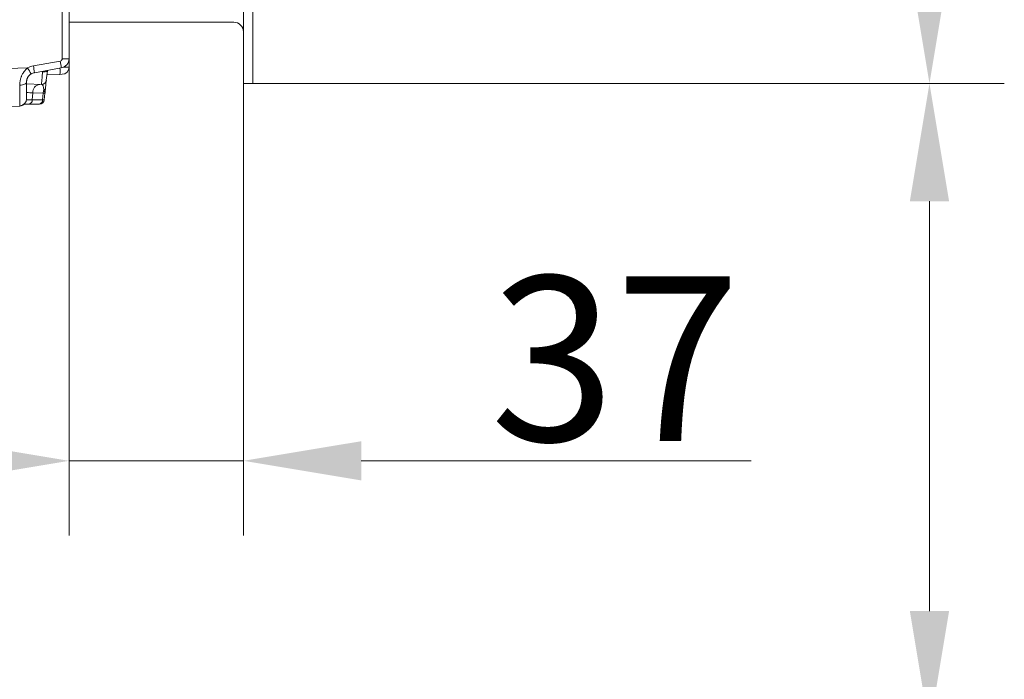
# Model space of a CAD drawing. Extents: x -2859 to -41, y -1216 to 1877.
# Drawn here: x -249 to -41, y 299 to 439 of the extents above; entities that cross this region are included whole.
import ezdxf

# ---------------------------------------------------------------- set-up
doc = ezdxf.new("R2010")
doc.units = 0
doc.header["$LTSCALE"] = 5
doc.layers.add('Bemaßungen(Brunner)', color=7, linetype='Continuous', lineweight=25)
doc.layers.add('LAYER16', color=30, linetype='Continuous')
doc.layers.add('SLD-0', color=7, linetype='Continuous')
doc.styles.add('Brunner 2014', font='arial.ttf', dxfattribs={"height": 35})
doc.dimstyles.new('Brunner 2014', dxfattribs={"dimscale": 5, "dimtxt": 35, "dimasz": 5, "dimexe": 3.175, "dimexo": 0, "dimgap": 0.762, "dimtad": 1, "dimdec": 0, "dimrnd": 1e-08, "dimtxsty": 'Brunner 2014', "dimcen": 0.09, "dimdle": 10, "dimclrd": 7, "dimclre": 7, "dimclrt": 7, "dimadec": 1, "dimazin": 2, "dimtfac": 0.666667, "dimtdec": 0, "dimtmove": 0, "dimatfit": 3, "dimldrblk": 'Filled-1', "dimfxl": 1, "dimtolj": 1, "dimlwd": 5, "dimlwe": 5, "dimarcsym": 0})
doc.dimstyles.new('Brunner 2014$0', dxfattribs={"dimscale": 5, "dimtxt": 35, "dimasz": 5, "dimexe": 3.175, "dimexo": 0, "dimgap": 0.762, "dimtad": 1, "dimdec": 0, "dimrnd": 1e-08, "dimtxsty": 'Brunner 2014', "dimcen": 0.09, "dimdle": 10, "dimclrd": 7, "dimclre": 7, "dimclrt": 7, "dimadec": 1, "dimazin": 2, "dimtfac": 0.666667, "dimtdec": 0, "dimtmove": 0, "dimatfit": 3, "dimldrblk": 'Filled-1', "dimfxl": 1, "dimtolj": 1, "dimlwd": 5, "dimlwe": 5, "dimarcsym": 0})

# ---------------------------------------------------------------- blocks, each defined once
blk = doc.blocks.new('*D370')
at = {"layer": 'Defpoints', "color": 0, "lineweight": 5, "transparency": 16777216}
for p in [(-199.94, 948.47), (-199.94, 425.37), (-56.39, 425.37)]:
    blk.add_point(p, dxfattribs=at)
at = {"layer": 'SLD-0', "color": 7, "linetype": 'Continuous', "lineweight": 5, "transparency": 16777216}
for p, q in [((-199.94, 948.47), (-40.52, 948.47)), ((-56.39, 923.47), (-56.39, 450.37)), ((-199.94, 425.37), (-40.52, 425.37))]:
    blk.add_line(p, q, dxfattribs=at)
at = {"layer": 'SLD-0', "color": 7, "lineweight": 5, "transparency": 16777216}
for points in [[(-60.56, 923.47), (-52.23, 923.47), (-56.39, 948.47)], [(-60.56, 450.37), (-52.23, 450.37), (-56.39, 425.37)]]:
    blk.add_solid(points, dxfattribs=at)
at = {"layer": 'SLD-0', "color": 30, "transparency": 16777216, "insert": (-95.97, 690.65), "char_height": 35, "attachment_point": 2, "rotation": 90, "style": 'Brunner 2014'}
blk.add_mtext('\\A1;523', dxfattribs=at)
blk = doc.blocks.new('Filled-1')
at = {"color": 0}
for p, q in [((0, 0), (-1, 0.1667)), ((-1, 0.1667), (-1, -0.1667)), ((-1, 0), (0, 0)), ((-1, -0.1667), (0, 0))]:
    blk.add_line(p, q, dxfattribs=at)
at = {"color": 0, "flags": 128}
blk.add_lwpolyline([(-1, -0.1667), (0, 0), (-1, 0.1667), (-1, -0.1667)], dxfattribs=at)
at = {"color": 0}
blk.add_solid([(-1, -0.1667), (0, 0), (-1, 0.1667), (-1, -0.1667)], dxfattribs=at)
blk = doc.blocks.new('*D371')
at = {"layer": 'Defpoints', "color": 0, "lineweight": 5, "transparency": 16777216}
for p in [(-199.94, 425.37), (-56.39, 425.37), (-273.29, 288.37)]:
    blk.add_point(p, dxfattribs=at)
at = {"layer": 'SLD-0', "color": 7, "linetype": 'Continuous', "lineweight": 5, "transparency": 16777216}
for p, q in [((-199.94, 425.37), (-40.52, 425.37)), ((-56.39, 400.37), (-56.39, 313.37)), ((-273.29, 288.37), (-40.52, 288.37)), ((-56.39, 288.37), (-56.39, 181.71))]:
    blk.add_line(p, q, dxfattribs=at)
at = {"layer": 'SLD-0', "color": 7, "lineweight": 5, "transparency": 16777216}
for points in [[(-60.56, 400.37), (-52.23, 400.37), (-56.39, 425.37)], [(-60.56, 313.37), (-52.23, 313.37), (-56.39, 288.37)]]:
    blk.add_solid(points, dxfattribs=at)
at = {"layer": 'SLD-0', "color": 7, "transparency": 16777216, "insert": (-95.97, 222.54), "char_height": 35, "attachment_point": 2, "rotation": 90, "style": 'Brunner 2014'}
blk.add_mtext('\\A1;137', dxfattribs=at)
blk = doc.blocks.new('*D375')
at = {"layer": 'Bemaßungen(Brunner)', "color": 7, "linetype": 'Continuous', "lineweight": 5, "transparency": 16777216}
for p, q in [((-238.94, 428.82), (-238.94, 329.39)), ((-201.94, 425.37), (-201.94, 329.39)), ((-263.94, 345.27), (-288.94, 345.27)), ((-238.94, 345.27), (-201.94, 345.27)), ((-176.94, 345.27), (-94.21, 345.27))]:
    blk.add_line(p, q, dxfattribs=at)
at = {"layer": 'Bemaßungen(Brunner)', "color": 7, "lineweight": 5, "transparency": 16777216}
for points in [[(-263.94, 349.43), (-263.94, 341.1), (-238.94, 345.27)], [(-176.94, 349.43), (-176.94, 341.1), (-201.94, 345.27)]]:
    blk.add_solid(points, dxfattribs=at)
at = {"layer": 'Defpoints', "color": 0, "lineweight": 5, "transparency": 16777216}
for p in [(-238.94, 428.82), (-201.94, 425.37), (-238.94, 345.27)]:
    blk.add_point(p, dxfattribs=at)
at = {"layer": 'Bemaßungen(Brunner)', "color": 30, "lineweight": 5, "transparency": 16777216, "insert": (-123.07, 366.96), "char_height": 35, "attachment_point": 5, "style": 'Brunner 2014'}
blk.add_mtext('\\A1;37', dxfattribs=at)

msp = doc.modelspace()

# ---------------------------------------------------------------- linework, layer by layer
at = {"color": 7, "linetype": 'Continuous', "lineweight": 18}
for p, q in [((-240.39, 430.63), (-240.39, 922.42)), ((-238.94, 922.42), (-238.94, 430.63)), ((-240.39, 430.63), (-238.94, 430.63)), ((-238.94, 430.63), (-238.94, 428.82)), ((-290.05, 427.57), (-247.71, 428.68)), ((-246.5, 429.14), (-240.8, 430.14)), ((-240.59, 428.66), (-246.29, 427.66)), ((-240.13, 428.81), (-238.94, 428.82)), ((-243.53, 428.09), (-243.75, 426.07)), ((-240.87, 427.3), (-243.63, 427.2)), ((-240.39, 427.32), (-240.87, 427.3)), ((-247.94, 425.69), (-247.94, 422.14)), ((-244.78, 425.17), (-247.94, 425.28)), ((-243.75, 426.07), (-243.93, 424.34)), ((-246.63, 423.4), (-246.75, 421.88)), ((-244.45, 423.32), (-246.63, 423.4)), ((-244.55, 421.88), (-244.45, 423.32)), ((-244.04, 423.29), (-244.19, 421.88)), ((-249.39, 420.57), (-252.71, 420.46)), ((-247.45, 420.99), (-248.41, 420.99)), ((-247.96, 421.88), (-246.75, 421.88)), ((-245.26, 420.99), (-247.45, 420.99)), ((-246.75, 421.88), (-244.55, 421.88)), ((-245.18, 420.99), (-245.26, 420.99)), ((-244.55, 421.88), (-244.19, 421.88))]:
    msp.add_line(p, q, dxfattribs=at)
at = {"color": 7, "linetype": 'Continuous', "lineweight": 18, "flags": 128}
for points in [[(-243.53, 428.09), (-243.56, 428.03), (-243.62, 427.98), (-243.72, 427.93), (-243.85, 427.89), (-244.01, 427.87), (-244.19, 427.86), (-244.38, 427.86), (-244.57, 427.87)], [(-249.38, 425.01), (-249.09, 425.03), (-248.82, 425.07), (-248.57, 425.13), (-248.36, 425.22), (-248.18, 425.32), (-248.05, 425.44), (-247.97, 425.56), (-247.94, 425.69)]]:
    msp.add_lwpolyline(points, dxfattribs=at)
at = {"color": 7, "linetype": 'Continuous', "lineweight": 18}
for centre, radius, start, end in [((-240.89, 430.63), 0.5, 280, 0), ((-240.94, 430.63), 2, 280, 0), ((-245.89, 425.69), 3.5, 100, 121.351), ((-258.03, 421.96), 12.31, 26.1821, 33.0426), ((-257.13, 426.88), 10.87, 4.0838, 11.9554), ((-250.71, 428), 9.87, 355.9158, 3.5594), ((-251.43, 427.89), 10.87, 4.0838, 11.9554), ((-240.44, 428.82), 1.5, 272, 0), ((-245.94, 425.69), 2, 100, 121.351), ((-244.9, 423.47), 1.73, 98.4346, 182.53), ((-244.74, 426.17), 1, 268, 354), ((-244.38, 424.46), 0.471, 280.7141, 344.7854), ((-249.44, 422.14), 1.5, 271.5, 0), ((-241.78, 423.08), 2.67, 159.958, 174.8904), ((-249.44, 422.07), 1.5, 272, 313.6668), ((-247.6, 421.83), 0.857, 280.2281, 3.4852), ((-245.41, 421.83), 0.857, 280.2281, 3.4852), ((-245.18, 421.99), 1, 270, 354)]:
    msp.add_arc(centre, radius, start, end, dxfattribs=at)
for centre, major_axis, ratio, start_param, end_param in [((-244.43, 429.16), (0.35, 3.99), 0.00824, 1.900651, 3.142025), ((-249.44, 428.64), (-0.04, 8), 0.006538, 3.141732, 4.24146), ((-245.06, 423.18), (0.31, 1.99), 0.349965, 5.189445, 6.325065)]:
    msp.add_ellipse(centre, major_axis=major_axis, ratio=ratio, start_param=start_param, end_param=end_param, dxfattribs=at)
for points, knots in [([(-249.38, 425.01), (-249.37, 425.16), (-249.37, 425.36), (-249.34, 425.67), (-249.3, 425.92), (-249.24, 426.23), (-249.17, 426.48), (-249.11, 426.68), (-249.03, 426.89), (-248.93, 427.14), (-248.78, 427.43), (-248.63, 427.67), (-248.47, 427.92), (-248.27, 428.16), (-248.01, 428.44), (-247.81, 428.6), (-247.71, 428.68)], [0, 0, 0, 0, 0.118591, 0.156113, 0.231422, 0.307264, 0.383659, 0.422019, 0.460363, 0.537407, 0.615162, 0.693657, 0.733121, 0.821403, 0.909997, 1, 1, 1, 1]), ([(-246.98, 427.4), (-247.02, 427.37), (-247.11, 427.32), (-247.22, 427.23), (-247.34, 427.13), (-247.44, 427.02), (-247.53, 426.91), (-247.61, 426.8), (-247.68, 426.69), (-247.74, 426.57), (-247.79, 426.45), (-247.84, 426.33), (-247.88, 426.18), (-247.91, 426.04), (-247.93, 425.91), (-247.94, 425.79), (-247.94, 425.72), (-247.94, 425.69)], [0, 0, 0, 0, 0.066564, 0.133536, 0.201864, 0.270707, 0.331922, 0.393565, 0.456609, 0.520158, 0.572373, 0.646205, 0.72077, 0.797447, 0.874753, 0.937256, 1, 1, 1, 1]), ([(-243.53, 428.15), (-243.53, 428.14), (-243.53, 428.13), (-243.53, 428.11), (-243.53, 428.09)], [0, 0, 0, 0, 0.038948, 1, 1, 1, 1]), ([(-243.93, 424.34), (-243.96, 424.09), (-243.99, 423.8), (-244.02, 423.45), (-244.03, 423.34), (-244.04, 423.29), (-244.04, 423.29)], [0, 0, 0, 0, 0.716769, 0.853658, 0.990579, 1, 1, 1, 1]), ([(-246.63, 423.4), (-246.84, 423.41), (-247.25, 423.42), (-247.71, 423.44), (-247.94, 423.45)], [0, 0, 0, 0, 0.504933, 1, 1, 1, 1]), ([(-244.04, 423.29), (-244.04, 423.29), (-244.04, 423.29), (-244.05, 423.29), (-244.07, 423.29), (-244.09, 423.29), (-244.12, 423.29), (-244.15, 423.3), (-244.19, 423.3), (-244.25, 423.31), (-244.32, 423.31), (-244.4, 423.32), (-244.43, 423.32), (-244.45, 423.32)], [0, 0, 0, 0, 0.0530746, 0.1597883, 0.2812619, 0.3492962, 0.4315191, 0.4845931, 0.5913038, 0.6991581, 0.8629293, 0.931367, 1, 1, 1, 1]), ([(-244.04, 423.29), (-244.04, 423.29), (-244.04, 423.31), (-244.04, 423.34), (-244.04, 423.39), (-244.05, 423.44), (-244.06, 423.49), (-244.07, 423.53), (-244.08, 423.57), (-244.1, 423.61), (-244.12, 423.67), (-244.15, 423.72), (-244.17, 423.77), (-244.2, 423.83), (-244.23, 423.88), (-244.26, 423.94), (-244.29, 423.98), (-244.3, 424)], [0, 0, 0, 0, 0.00709, 0.08657, 0.166232, 0.24155, 0.317006, 0.37018, 0.423396, 0.494859, 0.566406, 0.638177, 0.710011, 0.782423, 0.854877, 0.927427, 1, 1, 1, 1])]:
    msp.add_open_spline(points, degree=3, knots=knots, dxfattribs=at)
at = {"layer": 'LAYER16', "linetype": 'Continuous', "lineweight": 18}
for p, q in [((-201.94, 948.47), (-201.94, 425.37)), ((-199.94, 948.47), (-199.94, 425.37)), ((-231.06, 438.37), (-238.94, 438.37)), ((-230.84, 438.37), (-231.06, 438.37)), ((-230.84, 438.37), (-206.46, 438.37)), ((-204.96, 438.37), (-206.46, 438.37)), ((-204.46, 438.37), (-204.96, 438.37)), ((-203.94, 438.37), (-204.46, 438.37)), ((-199.94, 425.37), (-201.94, 425.37))]:
    msp.add_line(p, q, dxfattribs=at)
msp.add_arc((-203.94, 436.37), 2, 0, 90, dxfattribs=at)

# ---------------------------------------------------------------- dimensions: what is measured, and where the dimension line sits
at = {"layer": 'Bemaßungen(Brunner)', "lineweight": 5}
dim = msp.add_linear_dim(base=(-238.94, 345.27), p1=(-201.94, 425.37), p2=(-238.94, 428.82), dimstyle='Brunner 2014$0', override={"dimclrt": 30}, dxfattribs=at)
dim.commit()
dim.dimension.update_dxf_attribs({"geometry": '*D375', "text_midpoint": (-123.07, 345.27), "dimtype": 160})
at = {"layer": 'SLD-0'}
dim = msp.add_linear_dim(base=(-56.39, 425.37), p1=(-199.94, 948.47), p2=(-199.94, 425.37), angle=90, dimstyle='Brunner 2014', override={"dimclrt": 30}, dxfattribs=at)
dim.commit()
dim.dimension.update_dxf_attribs({"geometry": '*D370', "text_midpoint": (-56.39, 690.65), "dimtype": 160})
dim = msp.add_linear_dim(base=(-56.39, 425.37), p1=(-273.29, 288.37), p2=(-199.94, 425.37), angle=90, dimstyle='Brunner 2014', dxfattribs=at)
dim.commit()
dim.dimension.update_dxf_attribs({"geometry": '*D371', "text_midpoint": (-56.39, 222.54), "dimtype": 160})

doc.saveas('drawing.dxf')
